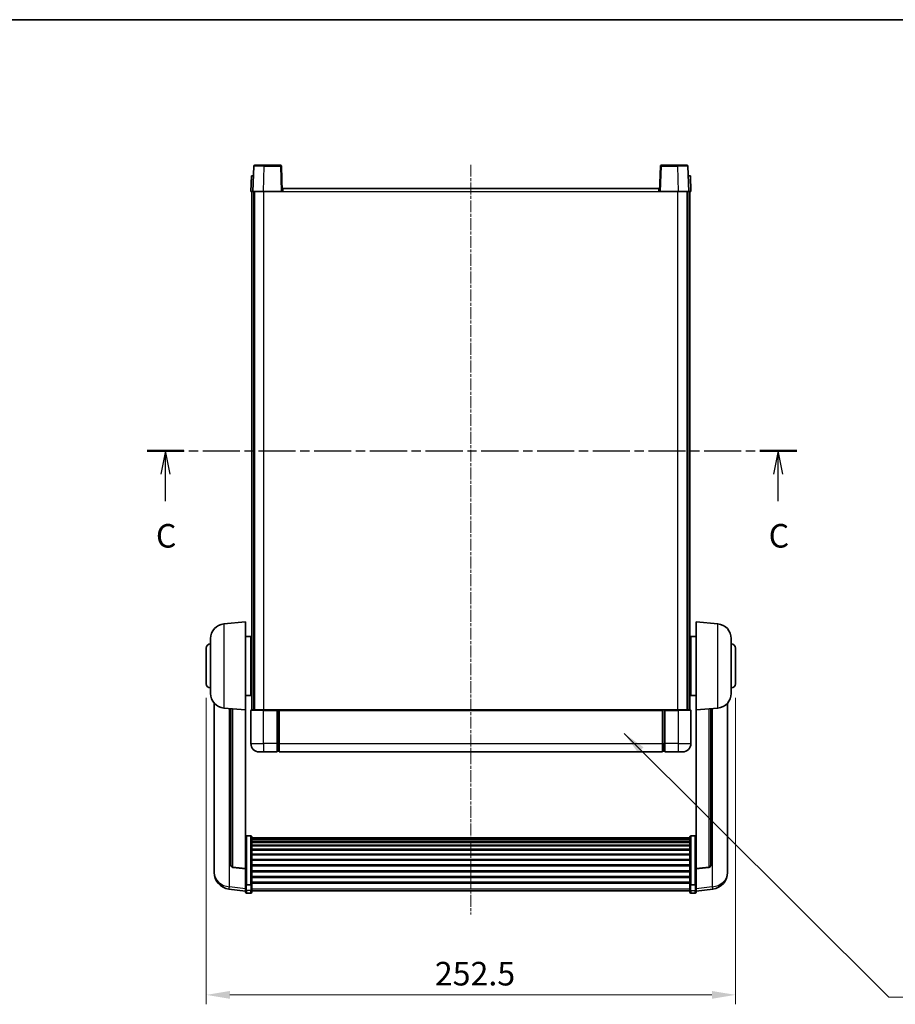
# Model space of a CAD drawing. Units: millimetres. Extents: x 25 to 9479, y 2 to 1688.
# Drawn here: x 2842 to 3260, y 797 to 1267 of the extents above; entities that cross this region are included whole.
import ezdxf

# ---------------------------------------------------------------- set-up
doc = ezdxf.new("R2010")
doc.units = ezdxf.units.MM
doc.linetypes.add('CHAIN', pattern=[0.3543, 0.2362, -0.0295, 0.0591, -0.0295])
for name, color, linetype, lineweight in [('Border (ISO)', 7, 'Continuous', 35), ('Dimension (ISO)', 7, 'Continuous', 18), ('Dimension (ISO) @ 1', 7, 'Continuous', 18), ('Section Line (ISO)', 7, 'CHAIN', 25), ('Symbol (ISO) @ 1', 7, 'Continuous', 18), ('Visible (ISO)', 7, 'Continuous', 35), ('Visible Narrow (ISO)', 7, 'Continuous', 25)]:
    doc.layers.add(name, color=color, linetype=linetype, lineweight=lineweight)
doc.layers.add('Centerline (ISO)', color=7, linetype='Continuous', lineweight=18, true_color=0x80ffff)
doc.styles.add('Note Text (TK)', font='MS PGothic.ttf')
doc.dimstyles.new('Default - Method 1b (TK)', dxfattribs={"dimscale": 6, "dimtxt": 2.5, "dimasz": 2.5, "dimexe": 1, "dimexo": 1.5, "dimgap": 1, "dimtad": 1, "dimtoh": 1, "dimrnd": 1e-08, "dimdsep": 46, "dimtxsty": 'Note Text (TK)', "dimcen": 0.09, "dimdle": 5, "dimclrd": 100, "dimclre": 100, "dimclrt": 7, "dimadec": 1, "dimazin": 1, "dimtfac": 1, "dimtmove": 0, "dimatfit": 3, "dimfxl": 0, "dimtolj": 1, "dimlwd": -1, "dimlwe": -1, "dimarcsym": 0})
doc.dimstyles.new('Default - Method 1b (TK)$7', dxfattribs={"dimscale": 6, "dimtxt": 2.5, "dimasz": 2.5, "dimexe": 1, "dimexo": 1.5, "dimgap": 1, "dimtad": 1, "dimtoh": 1, "dimrnd": 1e-08, "dimdsep": 46, "dimtxsty": 'Note Text (TK)', "dimcen": 0.09, "dimdle": 5, "dimclrd": 256, "dimclre": 100, "dimclrt": 7, "dimadec": 1, "dimazin": 1, "dimtfac": 1, "dimtmove": 0, "dimatfit": 3, "dimfxl": 0, "dimtolj": 1, "dimlwd": -1, "dimlwe": -1, "dimarcsym": 0})

# ---------------------------------------------------------------- blocks, each defined once
blk = doc.blocks.new('図面枠 tk図枠')
at = {"layer": 'Border (ISO)'}
blk.add_line((14.5, 289), (405.5, 289), dxfattribs=at)
blk = doc.blocks.new('2dTransSection2')
at = {"layer": 'Section Line (ISO)', "linetype": 'CHAIN', "ltscale": 16.675171}
blk.add_line((130.37, 243.28), (199.27, 243.28), dxfattribs=at)
at = {"layer": 'Section Line (ISO)', "linetype": 'Continuous', "lineweight": 50}
for p, q in [((130.37, 243.28), (134.28, 243.28)), ((195.36, 243.28), (199.27, 243.28))]:
    blk.add_line(p, q, dxfattribs=at)
at = {"layer": 'Section Line (ISO)', "linetype": 'Continuous'}
for p, q in [((132.32, 243.28), (131.82, 240.78)), ((132.32, 240.78), (132.32, 243.28)), ((132.82, 240.78), (132.32, 243.28)), ((197.31, 243.28), (196.81, 240.78)), ((197.31, 240.78), (197.31, 243.28)), ((197.81, 240.78), (197.31, 243.28)), ((132.32, 237.91), (132.32, 240.78)), ((197.31, 237.91), (197.31, 240.78))]:
    blk.add_line(p, q, dxfattribs=at)
at = {"layer": 'Section Line (ISO)', "char_height": 2.5, "attachment_point": 7, "style": 'Note Text (TK)'}
for insert in [(131.31, 232.22), (196.29, 232.22)]:
    blk.add_mtext('C', dxfattribs=dict(at, insert=insert))
blk = doc.blocks.new('*D97')
at = {"layer": 'Defpoints', "color": 0, "transparency": 16777216}
for p in [(2931.06, 949.6), (3183.56, 949.6), (3183.56, 801.1)]:
    blk.add_point(p, dxfattribs=at)
at = {"layer": 'Dimension (ISO)', "color": 100, "transparency": 16777216}
for p, q in [((2931.06, 942.85), (2931.06, 796.6)), ((3183.56, 942.85), (3183.56, 796.6)), ((2942.31, 801.1), (3172.31, 801.1))]:
    blk.add_line(p, q, dxfattribs=at)
for points in [[(2942.31, 802.97), (2942.31, 799.22), (2931.06, 801.1)], [(3172.31, 802.97), (3172.31, 799.22), (3183.56, 801.1)]]:
    blk.add_solid(points, dxfattribs=at)
at = {"layer": 'Dimension (ISO)', "color": 7, "transparency": 16777216, "insert": (3040.11, 811.22), "char_height": 11.25, "attachment_point": 4, "style": 'Note Text (TK)'}
blk.add_mtext('\\A1;252.5', dxfattribs=at)

msp = doc.modelspace()

# ---------------------------------------------------------------- linework, layer by layer
at = {"layer": 'Centerline (ISO)', "linetype": 'CHAIN', "ltscale": 23.990969}
msp.add_line((3057.3081, 1197.3461), (3057.3081, 839.449), dxfattribs=at)
at = {"layer": 'Visible (ISO)'}
for p, q in [((2953.7278, 1196.6136), (2953.3081, 1184.5961)), ((2954.2275, 1197.0961), (2958.7247, 1197.0961)), ((2966.3887, 1197.0961), (2958.7247, 1197.0961)), ((2967.3081, 1184.5961), (2966.8884, 1196.6136)), ((3147.7278, 1196.6136), (3147.3081, 1184.5961)), ((3155.8915, 1197.0961), (3148.2275, 1197.0961)), ((3155.8915, 1197.0961), (3160.3887, 1197.0961)), ((3161.3081, 1184.5961), (3160.8884, 1196.6136)), ((2952.57, 1192.0961), (2952.3081, 1184.5961)), ((2952.57, 1192.0961), (2953.5694, 1192.0961)), ((2953.57, 1192.0961), (2953.5694, 1192.0961)), ((3161.0468, 1192.0961), (3161.0462, 1192.0961)), ((3161.0468, 1192.0961), (3162.0462, 1192.0961)), ((3162.3081, 1184.5961), (3162.0462, 1192.0961)), ((2953.3075, 1184.5961), (2952.3081, 1184.5961)), ((2952.8081, 937.0961), (2952.8081, 1184.5961)), ((2953.3081, 1184.5961), (2953.3075, 1184.5961)), ((2958.3051, 1184.5961), (2953.3081, 1184.5961)), ((2953.8081, 937.0961), (2953.8081, 1184.5961)), ((2954.0581, 937.0961), (2954.0581, 1184.5961)), ((2966.8084, 1184.5961), (2958.3051, 1184.5961)), ((2967.3081, 1184.5961), (2966.8084, 1184.5961)), ((2967.3081, 1184.5961), (2967.5581, 1184.5961)), ((2967.5581, 1184.5961), (2967.5581, 1186.0961)), ((2967.5581, 1186.0961), (3147.0581, 1186.0961)), ((3147.0581, 1186.0961), (3147.0581, 1184.5961)), ((3147.0581, 1184.5961), (3147.3081, 1184.5961)), ((3147.8078, 1184.5961), (3147.3081, 1184.5961)), ((3156.3111, 1184.5961), (3147.8078, 1184.5961)), ((3161.3081, 1184.5961), (3156.3111, 1184.5961)), ((3160.5581, 937.0961), (3160.5581, 1184.5961)), ((3160.8081, 937.0961), (3160.8081, 1184.5961)), ((3161.3087, 1184.5961), (3161.3081, 1184.5961)), ((3162.3081, 1184.5961), (3161.3087, 1184.5961)), ((3161.8081, 937.0961), (3161.8081, 1184.5961)), ((2939.448, 978.1897), (2949.8081, 979.0961)), ((2949.8081, 979.0961), (2949.8081, 937.0961)), ((3164.8081, 937.0961), (3164.8081, 979.0961)), ((3175.1682, 978.1897), (3164.8081, 979.0961)), ((2933.0581, 944.9759), (2933.0581, 971.2164)), ((2949.8081, 972.2461), (2952.3081, 972.2461)), ((2952.3081, 943.9461), (2952.3081, 972.2461)), ((2952.3081, 970.5961), (2952.8081, 970.5961)), ((3162.3081, 970.5961), (3161.8081, 970.5961)), ((3162.3081, 972.2461), (3162.3081, 943.9461)), ((3164.8081, 972.2461), (3162.3081, 972.2461)), ((3181.5581, 971.2164), (3181.5581, 944.9759)), ((2931.0581, 949.5961), (2931.0581, 966.5961)), ((2952.3081, 965.5961), (2952.8081, 965.5961)), ((3162.3081, 965.5961), (3161.8081, 965.5961)), ((3183.5581, 966.5961), (3183.5581, 949.5961)), ((2952.3081, 950.5961), (2952.8081, 950.5961)), ((3162.3081, 950.5961), (3161.8081, 950.5961)), ((2952.3081, 945.5961), (2952.8081, 945.5961)), ((3162.3081, 945.5961), (3161.8081, 945.5961)), ((2934.8081, 940.3458), (2934.8081, 862.3983)), ((2949.8081, 943.9461), (2952.3081, 943.9461)), ((3164.8081, 943.9461), (3162.3081, 943.9461)), ((3179.8081, 862.3983), (3179.8081, 940.3458)), ((2939.448, 938.0025), (2949.8081, 937.0961)), ((2942.8081, 937.7086), (2942.8081, 862.972)), ((2949.8081, 861.3812), (2949.8081, 937.0961)), ((2952.3081, 936.8461), (2952.3081, 921.0961)), ((2952.5581, 937.0961), (2958.3081, 937.0961)), ((2964.8081, 937.0961), (2958.3081, 937.0961)), ((2964.8081, 937.0961), (2965.5581, 937.0961)), ((2964.8081, 937.0961), (2964.8081, 936.8461)), ((2964.8081, 921.0961), (2964.8081, 936.8461)), ((2965.5581, 937.0961), (2965.8081, 937.0961)), ((2965.8081, 937.0961), (3148.8081, 937.0961)), ((2965.8081, 936.7961), (2965.8081, 937.0961)), ((2965.8081, 936.7961), (2965.8081, 921.0961)), ((3148.8081, 937.0961), (3148.8081, 936.7961)), ((3148.8081, 937.0961), (3149.0581, 937.0961)), ((3148.8081, 921.0961), (3148.8081, 936.7961)), ((3149.0581, 937.0961), (3149.8081, 937.0961)), ((3156.3081, 937.0961), (3149.8081, 937.0961)), ((3149.8081, 936.8461), (3149.8081, 937.0961)), ((3149.8081, 936.8461), (3149.8081, 921.0961)), ((3156.3081, 937.0961), (3162.0581, 937.0961)), ((3162.3081, 921.0961), (3162.3081, 936.8461)), ((3175.1682, 938.0025), (3164.8081, 937.0961)), ((3164.8081, 937.0961), (3164.8081, 861.3812)), ((3171.8081, 862.972), (3171.8081, 937.7086)), ((2958.3081, 917.0961), (2956.3081, 917.0961)), ((2958.3081, 917.0961), (2964.8081, 917.0961)), ((2964.8081, 921.0961), (2964.8081, 917.0961)), ((2965.5581, 917.3961), (2964.8081, 917.3961)), ((2965.8081, 917.0961), (2965.8081, 921.0961)), ((2965.8081, 917.0961), (3148.8081, 917.0961)), ((3148.8081, 921.0961), (3148.8081, 917.0961)), ((3149.0581, 917.3961), (3149.8081, 917.3961)), ((3149.8081, 917.0961), (3149.8081, 921.0961)), ((3149.8081, 917.0961), (3156.3081, 917.0961)), ((3158.3081, 917.0961), (3156.3081, 917.0961)), ((2952.3081, 876.9599), (2950.3081, 876.9599)), ((2952.8081, 876.4413), (2952.8081, 853.9246)), ((2952.8081, 876.0928), (3161.8081, 876.0928)), ((2952.8081, 875.8212), (3161.8081, 875.8212)), ((2952.8081, 875.37), (3161.8081, 875.37)), ((2952.8081, 875.0598), (3161.8081, 875.0598)), ((3161.8081, 853.9246), (3161.8081, 876.4413)), ((3162.3081, 876.9599), (3164.3081, 876.9599)), ((2952.8081, 874.1899), (3161.8081, 874.1899)), ((2952.8081, 873.8434), (3161.8081, 873.8434)), ((2952.8081, 872.5882), (3161.8081, 872.5882)), ((2952.8081, 872.2091), (3161.8081, 872.2091)), ((2952.8081, 870.6136), (3161.8081, 870.6136)), ((2952.8081, 870.2063), (3161.8081, 870.2063)), ((2952.8081, 868.3261), (3161.8081, 868.3261)), ((2952.8081, 867.8961), (3161.8081, 867.8961)), ((2952.8081, 865.7953), (3161.8081, 865.7953)), ((2952.8081, 865.3486), (3161.8081, 865.3486)), ((2934.8081, 860.6134), (2934.8081, 861.3718)), ((2934.8081, 860.6134), (2934.8081, 859.5773)), ((2949.8081, 861.2552), (2943.6906, 861.9789)), ((2949.8081, 861.3812), (2949.8081, 861.2552)), ((2949.8081, 861.2552), (2949.8081, 854.6613)), ((2952.8081, 863.098), (3161.8081, 863.098)), ((2952.8081, 862.6412), (3161.8081, 862.6412)), ((2952.8081, 860.3161), (3161.8081, 860.3161)), ((3164.8081, 861.2552), (3170.9256, 861.9789)), ((3164.8081, 861.2552), (3164.8081, 861.3812)), ((3164.8081, 854.6613), (3164.8081, 861.2552)), ((3179.8081, 861.3718), (3179.8081, 860.6134)), ((3179.8081, 859.5773), (3179.8081, 860.6134)), ((2952.8081, 859.8561), (3161.8081, 859.8561)), ((2952.8081, 857.5311), (3161.8081, 857.5311)), ((2952.8081, 857.0743), (3161.8081, 857.0743)), ((2949.8081, 850.6838), (2941.8588, 851.6339)), ((2949.8081, 853.9246), (2949.8081, 854.6613)), ((2949.8081, 853.9246), (2949.8081, 851.3378)), ((2949.8081, 850.199), (2949.8081, 851.3378)), ((2952.3081, 853.5772), (2950.3081, 853.5772)), ((2952.8081, 854.8237), (3161.8081, 854.8237)), ((2952.8081, 854.3943), (3161.8081, 854.3943)), ((2952.8081, 851.3378), (2952.8081, 853.9246)), ((2952.8081, 851.3378), (2952.8081, 850.199)), ((3161.8081, 853.9246), (3161.8081, 851.3378)), ((3161.8081, 850.199), (3161.8081, 851.3378)), ((3162.3081, 853.5772), (3164.3081, 853.5772)), ((3164.8081, 854.6613), (3164.8081, 853.9246)), ((3164.8081, 851.3378), (3164.8081, 853.9246)), ((3164.8081, 850.6838), (3172.7574, 851.6339)), ((3164.8081, 851.3378), (3164.8081, 850.199)), ((2952.3081, 849.699), (2950.3081, 849.699)), ((2952.8081, 850.699), (3161.8081, 850.699)), ((3162.3081, 849.699), (3164.3081, 849.699))]:
    msp.add_line(p, q, dxfattribs=at)
for centre, radius, start, end in [((2954.2275, 1196.5961), 0.5, 90, 178), ((2966.3887, 1196.5961), 0.5, 2, 90), ((3148.2275, 1196.5961), 0.5, 90, 178), ((3160.3887, 1196.5961), 0.5, 2, 90), ((2940.0581, 971.2164), 7, 95, 180), ((3174.5581, 971.2164), 7, 0, 85), ((2933.0581, 966.5961), 2, 90, 180), ((3181.5581, 966.5961), 2, 0, 90), ((2933.0581, 949.5961), 2, 180, 270), ((3181.5581, 949.5961), 2, 270, 0), ((2940.0581, 944.9759), 7, 180, 265), ((3174.5581, 944.9759), 7, 275, 0), ((2952.5581, 936.8461), 0.25, 90, 180), ((3162.0581, 936.8461), 0.25, 0, 90), ((2956.3081, 921.0961), 4, 180, 270), ((2965.5581, 917.6461), 0.25, 270, 0), ((3149.0581, 917.6461), 0.25, 180, 270), ((3158.3081, 921.0961), 4, 270, 0), ((2943.8081, 862.972), 1, 180, 263.253093), ((3170.8081, 862.972), 1, 276.746907, 0), ((2942.8081, 859.5773), 8, 180, 263.184806), ((3171.8081, 859.5773), 8, 276.815194, 0), ((2950.3081, 850.199), 0.5, 180, 270), ((2952.3081, 850.199), 0.5, 270, 0), ((3162.3081, 850.199), 0.5, 180, 270), ((3164.3081, 850.199), 0.5, 270, 0)]:
    msp.add_arc(centre, radius, start, end, dxfattribs=at)
for points, knots in [([(2949.8081, 876.4413), (2949.8081, 876.4424), (2949.8081, 876.4435), (2949.8083, 876.4821), (2949.8125, 876.5195), (2949.8285, 876.5927), (2949.8402, 876.6283), (2949.8831, 876.7226), (2949.9217, 876.7775), (2950.0155, 876.8669), (2950.069, 876.9015), (2950.1852, 876.948), (2950.2462, 876.9599), (2950.3081, 876.9599)], [-0.0809227639, -0.0809227639, -0.0809227639, -0.0809227639, -0.0805886357, -0.0805886357, -0.0691479127, -0.0691479127, -0.0577655589, -0.0577655589, -0.0376220805, -0.0376220805, -0.0185556094, -0.0185556094, 0, 0, 0, 0]), ([(2952.3081, 876.9599), (2952.3699, 876.9599), (2952.431, 876.948), (2952.5472, 876.9015), (2952.6006, 876.8669), (2952.6945, 876.7775), (2952.7331, 876.7226), (2952.7759, 876.6283), (2952.7877, 876.5927), (2952.8037, 876.5195), (2952.8079, 876.4821), (2952.8081, 876.4435), (2952.8081, 876.4424), (2952.8081, 876.4413)], [-0.0807455701, -0.0807455701, -0.0807455701, -0.0807455701, -0.0621538264, -0.0621538264, -0.0430502261, -0.0430502261, -0.0228675214, -0.0228675214, -0.011463002, -0.011463002, 0, 0, 0.0003347789, 0.0003347789, 0.0003347789, 0.0003347789]), ([(3161.8081, 876.4413), (3161.8081, 876.4424), (3161.8081, 876.4435), (3161.8083, 876.4821), (3161.8125, 876.5195), (3161.8285, 876.5927), (3161.8402, 876.6283), (3161.8831, 876.7226), (3161.9217, 876.7775), (3162.0155, 876.8669), (3162.069, 876.9015), (3162.1852, 876.948), (3162.2462, 876.9599), (3162.3081, 876.9599)], [-0.0809227639, -0.0809227639, -0.0809227639, -0.0809227639, -0.0805886357, -0.0805886357, -0.0691479127, -0.0691479127, -0.0577655589, -0.0577655589, -0.0376220805, -0.0376220805, -0.0185556094, -0.0185556094, 0, 0, 0, 0]), ([(3164.8081, 876.4413), (3164.8081, 876.4424), (3164.8081, 876.4435), (3164.8079, 876.4821), (3164.8037, 876.5195), (3164.7877, 876.5927), (3164.7759, 876.6283), (3164.7331, 876.7226), (3164.6945, 876.7775), (3164.6006, 876.8669), (3164.5472, 876.9015), (3164.431, 876.948), (3164.3699, 876.9599), (3164.3081, 876.9599)], [-0.0003347789, -0.0003347789, -0.0003347789, -0.0003347789, 0, 0, 0.011463002, 0.011463002, 0.0228675214, 0.0228675214, 0.0430502261, 0.0430502261, 0.0621538264, 0.0621538264, 0.0807455701, 0.0807455701, 0.0807455701, 0.0807455701]), ([(2934.8081, 862.3983), (2934.8081, 862.3213), (2934.8084, 862.246), (2934.8115, 861.7606), (2934.8178, 861.4141), (2934.8178, 860.9169), (2934.8115, 860.731), (2934.8084, 860.6335), (2934.8081, 860.6219), (2934.8081, 860.6134)], [4.535339596, 4.535339596, 4.535339596, 4.535339596, 4.561894963, 4.561894963, 4.711051305, 4.711051305, 4.860207647, 4.860207647, 4.886763014, 4.886763014, 4.886763014, 4.886763014]), ([(2934.8081, 861.3718), (2934.8081, 861.4261), (2934.8084, 861.483), (2934.8096, 861.6361), (2934.8106, 861.7363), (2934.8117, 861.8414)], [4.5353395957, 4.5353395957, 4.5353395957, 4.5353395957, 4.5618949629, 4.5618949629, 4.6038245845, 4.6038245845, 4.6038245845, 4.6038245845]), ([(3179.8081, 860.6134), (3179.8081, 860.6219), (3179.8078, 860.6335), (3179.8047, 860.731), (3179.7984, 860.9169), (3179.7984, 861.4141), (3179.8047, 861.7606), (3179.8078, 862.246), (3179.8081, 862.3213), (3179.8081, 862.3983)], [4.535339596, 4.535339596, 4.535339596, 4.535339596, 4.561894963, 4.561894963, 4.711051305, 4.711051305, 4.860207647, 4.860207647, 4.886763014, 4.886763014, 4.886763014, 4.886763014]), ([(3179.8045, 861.8414), (3179.8056, 861.7363), (3179.8066, 861.6361), (3179.8078, 861.483), (3179.8081, 861.4261), (3179.8081, 861.3718)], [4.818278025, 4.818278025, 4.818278025, 4.818278025, 4.8602076466, 4.8602076466, 4.8867630138, 4.8867630138, 4.8867630138, 4.8867630138]), ([(2949.8081, 853.9246), (2949.8081, 853.9239), (2949.8081, 853.9232), (2949.8083, 853.8974), (2949.8125, 853.8724), (2949.8285, 853.8235), (2949.8402, 853.7997), (2949.8831, 853.7365), (2949.9217, 853.6997), (2950.0155, 853.6397), (2950.069, 853.6164), (2950.1852, 853.5852), (2950.2462, 853.5772), (2950.3081, 853.5772)], [-0.0003347789, -0.0003347789, -0.0003347789, -0.0003347789, 0, 0, 0.011463002, 0.011463002, 0.0228675214, 0.0228675214, 0.0430502261, 0.0430502261, 0.0621538264, 0.0621538264, 0.0807455701, 0.0807455701, 0.0807455701, 0.0807455701]), ([(2952.8081, 853.9246), (2952.8081, 853.9239), (2952.8081, 853.9232), (2952.8079, 853.8974), (2952.8037, 853.8724), (2952.7877, 853.8235), (2952.7759, 853.7997), (2952.7331, 853.7365), (2952.6945, 853.6997), (2952.6006, 853.6397), (2952.5472, 853.6164), (2952.431, 853.5852), (2952.3699, 853.5772), (2952.3081, 853.5772)], [-0.0809227639, -0.0809227639, -0.0809227639, -0.0809227639, -0.0805886357, -0.0805886357, -0.0691479127, -0.0691479127, -0.0577655589, -0.0577655589, -0.0376220805, -0.0376220805, -0.0185556094, -0.0185556094, 0, 0, 0, 0]), ([(3162.3081, 853.5772), (3162.2462, 853.5772), (3162.1852, 853.5852), (3162.069, 853.6164), (3162.0155, 853.6397), (3161.9217, 853.6997), (3161.8831, 853.7365), (3161.8402, 853.7997), (3161.8285, 853.8235), (3161.8125, 853.8724), (3161.8083, 853.8974), (3161.8081, 853.9232), (3161.8081, 853.9239), (3161.8081, 853.9246)], [-0.0807455701, -0.0807455701, -0.0807455701, -0.0807455701, -0.0621538264, -0.0621538264, -0.0430502261, -0.0430502261, -0.0228675214, -0.0228675214, -0.011463002, -0.011463002, 0, 0, 0.0003347789, 0.0003347789, 0.0003347789, 0.0003347789]), ([(3164.8081, 853.9246), (3164.8081, 853.9239), (3164.8081, 853.9232), (3164.8079, 853.8974), (3164.8037, 853.8724), (3164.7877, 853.8235), (3164.7759, 853.7997), (3164.7331, 853.7365), (3164.6945, 853.6997), (3164.6006, 853.6397), (3164.5472, 853.6164), (3164.431, 853.5852), (3164.3699, 853.5772), (3164.3081, 853.5772)], [-0.0809227639, -0.0809227639, -0.0809227639, -0.0809227639, -0.0805886357, -0.0805886357, -0.0691479127, -0.0691479127, -0.0577655589, -0.0577655589, -0.0376220805, -0.0376220805, -0.0185556094, -0.0185556094, 0, 0, 0, 0])]:
    msp.add_open_spline(points, degree=3, knots=knots, dxfattribs=at)
at = {"layer": 'Visible Narrow (ISO)'}
for p, q in [((2958.3051, 1184.5961), (2958.7247, 1196.6136)), ((2958.7247, 1196.6136), (2958.7247, 1197.0961)), ((2958.7247, 1196.6136), (2966.3887, 1196.6136)), ((2966.3887, 1197.0961), (2966.3887, 1196.6136)), ((2966.3887, 1196.6136), (2966.8084, 1184.5961)), ((3147.8078, 1184.5961), (3148.2275, 1196.6136)), ((3148.2275, 1196.6136), (3148.2275, 1197.0961)), ((3148.2275, 1196.6136), (3155.8915, 1196.6136)), ((3155.8915, 1196.6136), (3155.8915, 1197.0961)), ((3155.8915, 1196.6136), (3156.3111, 1184.5961)), ((2953.3075, 1184.5961), (2953.5694, 1192.0961)), ((3161.0468, 1192.0961), (3161.3087, 1184.5961)), ((2958.5581, 937.0961), (2958.5581, 1184.5961)), ((2967.5581, 1184.5961), (3147.0581, 1184.5961)), ((3156.0581, 937.0961), (3156.0581, 1184.5961)), ((2939.448, 978.1897), (2939.448, 938.0025)), ((3175.1682, 938.0025), (3175.1682, 978.1897)), ((2942.1109, 852.6755), (2942.1109, 937.7696)), ((2943.7209, 862.1014), (2943.7209, 937.6287)), ((2958.3081, 936.8461), (2952.3081, 936.8461)), ((2958.3081, 936.8461), (2958.3081, 937.0961)), ((2958.3081, 936.8461), (2964.8081, 936.8461)), ((2958.3081, 921.0961), (2958.3081, 936.8461)), ((2965.5581, 937.0961), (2965.5581, 921.0961)), ((2965.8081, 936.7961), (3148.8081, 936.7961)), ((3149.0581, 921.0961), (3149.0581, 937.0961)), ((3149.8081, 936.8461), (3156.3081, 936.8461)), ((3156.3081, 936.8461), (3156.3081, 937.0961)), ((3162.3081, 936.8461), (3156.3081, 936.8461)), ((3156.3081, 936.8461), (3156.3081, 921.0961)), ((3170.8953, 937.6287), (3170.8953, 862.1014)), ((3172.5053, 937.7696), (3172.5053, 852.6755)), ((2952.3081, 921.0961), (2958.3081, 921.0961)), ((2964.8081, 921.0961), (2958.3081, 921.0961)), ((2958.3081, 921.0961), (2958.3081, 917.0961)), ((2965.5581, 921.0961), (2964.8081, 921.0961)), ((2965.8081, 921.0961), (2965.5581, 921.0961)), ((2965.5581, 917.3961), (2965.5581, 921.0961)), ((2965.8081, 921.0961), (3148.8081, 921.0961)), ((3148.8081, 921.0961), (3149.0581, 921.0961)), ((3149.0581, 921.0961), (3149.0581, 917.3961)), ((3149.0581, 921.0961), (3149.8081, 921.0961)), ((3156.3081, 921.0961), (3149.8081, 921.0961)), ((3156.3081, 921.0961), (3162.3081, 921.0961)), ((3156.3081, 921.0961), (3156.3081, 917.0961)), ((2950.3081, 876.9599), (2950.3081, 853.5772)), ((2952.3081, 853.5772), (2952.3081, 876.9599)), ((3162.3081, 876.9599), (3162.3081, 853.5772)), ((3164.3081, 853.5772), (3164.3081, 876.9599)), ((2949.8081, 861.3812), (2943.7209, 862.1014)), ((3170.8953, 862.1014), (3164.8081, 861.3812)), ((2949.8081, 851.7556), (2942.1109, 852.6755)), ((2950.3081, 850.9048), (2950.3081, 853.5772)), ((2950.3081, 850.9048), (2950.3081, 849.699)), ((2952.3081, 850.9048), (2950.3081, 850.9048)), ((2952.3081, 853.5772), (2952.3081, 850.9048)), ((2952.3081, 849.699), (2952.3081, 850.9048)), ((2952.8081, 851.7708), (3161.8081, 851.7708)), ((3162.3081, 850.9048), (3162.3081, 853.5772)), ((3162.3081, 850.9048), (3162.3081, 849.699)), ((3162.3081, 850.9048), (3164.3081, 850.9048)), ((3164.3081, 853.5772), (3164.3081, 850.9048)), ((3164.3081, 849.699), (3164.3081, 850.9048)), ((3172.5053, 852.6755), (3164.8081, 851.7556))]:
    msp.add_line(p, q, dxfattribs=at)
for centre, major_axis, ratio, start_param, end_param in [((2958.7302, 1196.5961), (5.0024, -0.0174), 0.00348438, 1.5719048, 3.14148316), ((2966.3887, 1196.5961), (0.4997, 0.0174), 0.03487826, 0, 1.56957835), ((3148.2275, 1196.5961), (-0.4997, 0.0174), 0.03487826, 4.71360696, 6.28318531), ((3155.886, 1196.5961), (5.0024, 0.0174), 0.00348438, 0.00010951, 1.56968786), ((2943.8081, 862.972), (-1, 0), 0.87395333, 0, 1.48352986), ((2943.8081, 862.972), (-0.1175, -0.9931), 0.03247717, 0, 0.50569546), ((3170.8081, 862.972), (1, 0), 0.87395333, 4.79965544, 6.28318531), ((3170.8081, 862.972), (0.1175, -0.9931), 0.03247717, 5.77748985, 6.28318531), ((2942.8081, 859.5773), (-8, 0), 0.8660254, 0, 1.48352986), ((3171.8081, 859.5773), (8, 0), 0.8660254, 4.79965544, 6.28318531), ((2942.8081, 859.5773), (-0.9493, -7.9435), 0.03178074, 0, 0.52169351), ((2950.3081, 851.3378), (-0.5, 0), 0.8660254, 0, 1.57079633), ((2952.3081, 851.3378), (0.5, 0), 0.8660254, 4.71238898, 6.28318531), ((3162.3081, 851.3378), (-0.5, 0), 0.8660254, 0, 1.57079633), ((3164.3081, 851.3378), (0.5, 0), 0.8660254, 4.71238898, 6.28318531), ((3171.8081, 859.5773), (0.9493, -7.9435), 0.03178074, 5.7614918, 6.28318531)]:
    msp.add_ellipse(centre, major_axis=major_axis, ratio=ratio, start_param=start_param, end_param=end_param, dxfattribs=at)

# ---------------------------------------------------------------- block references
at = {"xscale": 4.5, "yscale": 4.5, "zscale": 4.5}
msp.add_blockref('図面枠 tk図枠', (2316.0995, -33.895), dxfattribs=at)
at = {"layer": 'Section Line (ISO)', "xscale": 4.5, "yscale": 4.5, "zscale": 4.5}
msp.add_blockref('2dTransSection2', (2316.0995, -33.895), dxfattribs=at)

# ---------------------------------------------------------------- dimensions: what is measured, and where the dimension line sits
at = {"layer": 'Dimension (ISO) @ 1', "color": 100, "true_color": 0x00ff3f}
dim = msp.add_linear_dim(base=(3183.5581, 801.0961), p1=(2931.0581, 949.5961), p2=(3183.5581, 949.5961), angle=180, dimstyle='Default - Method 1b (TK)', override={"dimscale": 1, "dimtxt": 11.25, "dimasz": 11.25, "dimexe": 4.5, "dimexo": 6.75, "dimgap": 4.5, "dimtoh": 0, "dimdec": 2, "dimcen": 0.405, "dimtol": 0, "dimlim": 0, "dimtp": 0, "dimtm": 0, "dimtdec": 2, "dimtix": 0, "dimtofl": 0, "dimtmove": 0, "dimatfit": 1}, dxfattribs=at)
dim.commit()
dim.dimension.update_dxf_attribs({"geometry": '*D97', "text_midpoint": (3057.3081, 801.0961), "dimtype": 128})

# ---------------------------------------------------------------- leaders
at = {"layer": 'Symbol (ISO) @ 1', "color": 100, "true_color": 0x00ff40, "annotation_type": 0, "has_hookline": 1, "hookline_direction": 0, "text_width": 222.0597}
msp.add_leader([(3130.4601, 925.9115), (3256.798, 799.9642), (3268.048, 799.9642)], dimstyle='Default - Method 1b (TK)$7', override={"dimscale": 1, "dimtxt": 11.25, "dimasz": 11.25, "dimgap": 0, "dimtad": 1}, dxfattribs=at)

doc.saveas('drawing.dxf')
